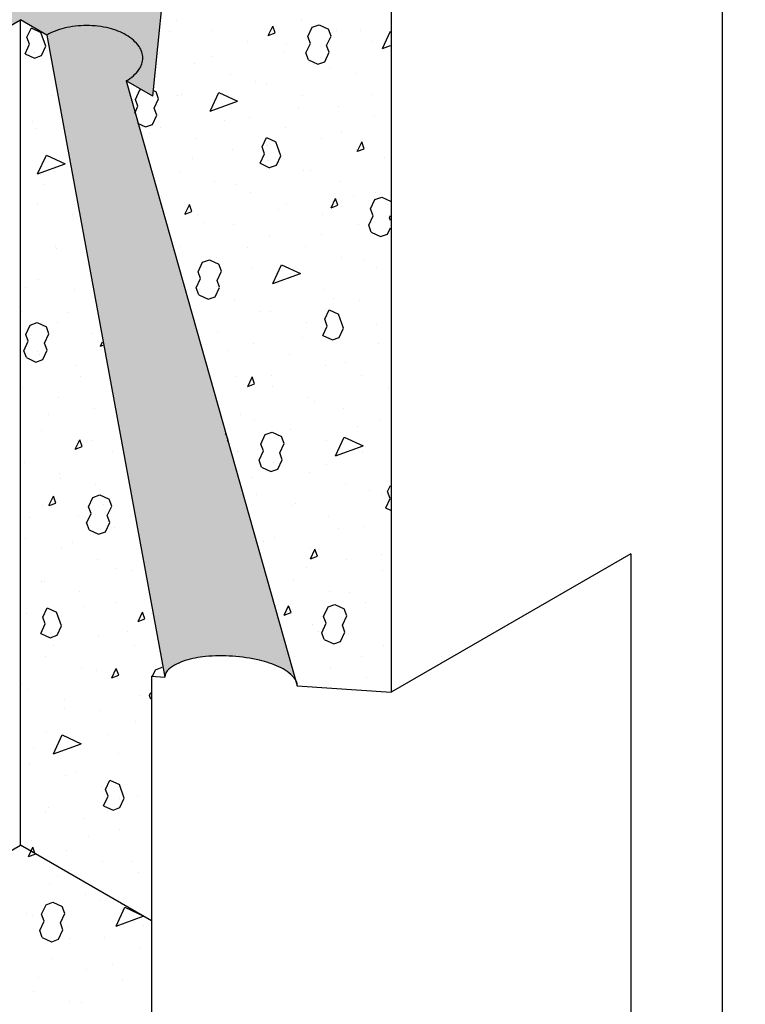
# Model space of a CAD drawing. Units: inches. Extents: x -55 to 186, y -6 to 139.
# Drawn here: x 6 to 18, y 76 to 92 of the extents above; entities that cross this region are included whole.
import ezdxf

# ---------------------------------------------------------------- set-up
doc = ezdxf.new("R2010")
doc.units = ezdxf.units.IN
doc.header["$MEASUREMENT"] = 0
doc.layers.get('Defpoints').update_dxf_attribs({"lineweight": 30})
for name, color, linetype, lineweight in [('Concrete-Hatching', 7, 'Continuous', 30), ('Concrete-Med', 7, 'Continuous', 30), ('Concrete-Thick', 7, 'Continuous', 30), ('Dimensions', 7, 'Continuous', 15)]:
    doc.layers.add(name, color=color, linetype=linetype, lineweight=lineweight)
doc.layers.add('Shading', color=254, linetype='Continuous')
doc.styles.add('OLDCASTLE', font='romans.shx')
doc.dimstyles.new('Catalog (Oldcastle style)', dxfattribs={"dimscale": 12, "dimtxt": 0.078125, "dimasz": 0.09375, "dimexe": 0.0625, "dimexo": 0.0625, "dimgap": 0.0625, "dimtad": 0, "dimdec": 4, "dimzin": 3, "dimdsep": 46, "dimlunit": 4, "dimtxsty": 'OLDCASTLE', "dimcen": 0.09, "dimclrd": 256, "dimclre": 256, "dimclrt": 256, "dimadec": 0, "dimazin": 0, "dimtfac": 1, "dimtdec": 4, "dimtofl": 0, "dimtmove": 0, "dimatfit": 3, "dimfxl": 1, "dimtolj": 1, "dimtzin": 0, "dimlwd": -1, "dimlwe": -1, "dimarcsym": 0})

# ---------------------------------------------------------------- blocks, each defined once
blk = doc.blocks.new('*X23')
at = {"color": 0}
for p, q in [((4.2678, 7.7469), (4.2738, 7.7597)), ((4.2737, 7.7597), (4.2866, 7.7537)), ((4.4713, 7.7704), (4.4713, 7.7704)), ((4.5967, 7.7494), (4.6027, 7.7623)), ((4.6061, 7.7529), (4.6027, 7.7623)), ((4.6413, 7.7706), (4.6413, 7.7706)), ((4.6505, 7.7478), (4.6565, 7.7606)), ((4.6565, 7.7606), (4.6659, 7.7641)), ((4.6659, 7.764), (4.6787, 7.7581)), ((4.6822, 7.7487), (4.6787, 7.7581)), ((4.2712, 7.7375), (4.2678, 7.7469)), ((4.2934, 7.7349), (4.2866, 7.7537)), ((4.4617, 7.7555), (4.4617, 7.7555)), ((4.5202, 7.7557), (4.5202, 7.7557)), ((4.5967, 7.7495), (4.6061, 7.7529)), ((4.654, 7.7384), (4.6505, 7.7478)), ((4.6762, 7.7359), (4.6822, 7.7487)), ((4.6902, 7.7559), (4.6902, 7.7559)), ((4.7224, 7.7567), (4.7224, 7.7567)), ((4.7522, 7.7316), (4.7631, 7.7551)), ((4.2652, 7.7246), (4.2712, 7.7375)), ((4.2874, 7.7221), (4.2934, 7.7349)), ((4.569, 7.7411), (4.569, 7.7411)), ((4.6214, 7.7388), (4.6214, 7.7388)), ((4.648, 7.7256), (4.654, 7.7384)), ((4.6796, 7.7265), (4.6762, 7.7359)), ((4.6796, 7.7265), (4.6762, 7.7359)), ((4.739, 7.7413), (4.739, 7.7413)), ((4.7522, 7.7316), (4.7631, 7.7356)), ((4.2596, 7.7198), (4.2596, 7.7198)), ((4.2652, 7.7246), (4.278, 7.7187)), ((4.2779, 7.726), (4.2779, 7.726)), ((4.2781, 7.7187), (4.2875, 7.7221)), ((4.4479, 7.7262), (4.4479, 7.7262)), ((4.5203, 7.7209), (4.5203, 7.7209)), ((4.6179, 7.7264), (4.6179, 7.7264)), ((4.6514, 7.7162), (4.648, 7.7256)), ((4.6736, 7.7137), (4.6796, 7.7265)), ((4.4967, 7.7116), (4.4967, 7.7116)), ((4.6514, 7.7162), (4.6642, 7.7102)), ((4.6642, 7.7102), (4.6736, 7.7137)), ((4.6667, 7.7118), (4.6667, 7.7118)), ((4.5456, 7.6969), (4.5456, 7.6969)), ((4.68, 7.7042), (4.68, 7.7042)), ((4.7156, 7.6971), (4.7156, 7.6971)), ((4.5789, 7.6863), (4.5789, 7.6863)), ((4.5944, 7.6823), (4.5944, 7.6823)), ((4.3032, 7.6672), (4.3032, 7.6672)), ((4.4156, 7.6623), (4.4216, 7.6751)), ((4.4216, 7.6751), (4.4229, 7.6756)), ((4.4392, 7.6747), (4.4438, 7.6726)), ((4.4472, 7.6632), (4.4438, 7.6726)), ((4.4732, 7.6674), (4.4732, 7.6674)), ((4.4778, 7.6685), (4.4778, 7.6685)), ((4.5173, 7.6461), (4.5292, 7.6718)), ((4.5292, 7.6717), (4.5548, 7.6598)), ((4.6432, 7.6676), (4.6432, 7.6676)), ((4.7386, 7.6696), (4.7386, 7.6696)), ((4.4147, 7.6436), (4.419, 7.6529)), ((4.419, 7.6529), (4.4156, 7.6623)), ((4.4413, 7.6504), (4.4472, 7.6632)), ((4.5173, 7.6461), (4.5549, 7.6598)), ((4.5221, 7.6528), (4.5221, 7.6528)), ((4.6375, 7.6518), (4.6375, 7.6518)), ((4.6921, 7.653), (4.6921, 7.653)), ((4.4387, 7.6282), (4.4447, 7.641)), ((4.4447, 7.641), (4.4413, 7.6504)), ((4.4447, 7.641), (4.4413, 7.6504)), ((4.5709, 7.6381), (4.5709, 7.6381)), ((4.7409, 7.6384), (4.7409, 7.6384)), ((4.2757, 7.6327), (4.2757, 7.6327)), ((4.4186, 7.6297), (4.4293, 7.6247)), ((4.4293, 7.6247), (4.4387, 7.6282)), ((4.5364, 7.6339), (4.5364, 7.6339)), ((4.2798, 7.6231), (4.2798, 7.6231)), ((4.4353, 7.616), (4.4353, 7.616)), ((4.4498, 7.6233), (4.4498, 7.6233)), ((4.6198, 7.6235), (4.6198, 7.6235)), ((4.6961, 7.6172), (4.6961, 7.6172)), ((4.4986, 7.6086), (4.4986, 7.6086)), ((4.5882, 7.5974), (4.5942, 7.6103)), ((4.5916, 7.5881), (4.5882, 7.5974)), ((4.5942, 7.6102), (4.607, 7.6043)), ((4.595, 7.5993), (4.595, 7.5993)), ((4.6139, 7.5855), (4.607, 7.6043)), ((4.6686, 7.6089), (4.6686, 7.6089)), ((4.718, 7.5914), (4.724, 7.6042)), ((4.7275, 7.5949), (4.7241, 7.6043)), ((4.2824, 7.5606), (4.2943, 7.5862)), ((4.2943, 7.5862), (4.3199, 7.5743)), ((4.5475, 7.594), (4.5475, 7.594)), ((4.5857, 7.5752), (4.5916, 7.588)), ((4.6079, 7.5727), (4.6139, 7.5855)), ((4.7175, 7.5942), (4.7175, 7.5942)), ((4.7181, 7.5915), (4.7275, 7.5949)), ((4.2824, 7.5606), (4.32, 7.5743)), ((4.4939, 7.5814), (4.4939, 7.5814)), ((4.5856, 7.5752), (4.5984, 7.5692)), ((4.5963, 7.5794), (4.5963, 7.5794)), ((4.5985, 7.5693), (4.6079, 7.5727)), ((4.7547, 7.5826), (4.7547, 7.5826)), ((4.3051, 7.5643), (4.3051, 7.5643)), ((4.4751, 7.5645), (4.4751, 7.5645)), ((4.6451, 7.5647), (4.6451, 7.5647)), ((4.6536, 7.5647), (4.6536, 7.5647)), ((4.2918, 7.5457), (4.2918, 7.5457)), ((4.524, 7.5498), (4.524, 7.5498)), ((4.5525, 7.5468), (4.5525, 7.5468)), ((4.694, 7.5501), (4.694, 7.5501)), ((4.5728, 7.5352), (4.5728, 7.5352)), ((4.7122, 7.5301), (4.7122, 7.5301)), ((4.7428, 7.5354), (4.7428, 7.5354)), ((4.2817, 7.5201), (4.2817, 7.5201)), ((4.4515, 7.529), (4.4515, 7.529)), ((4.4517, 7.5203), (4.4517, 7.5203)), ((4.4831, 7.5059), (4.4891, 7.5187)), ((4.4926, 7.5094), (4.4891, 7.5188)), ((4.6217, 7.5206), (4.6217, 7.5206)), ((4.6822, 7.5145), (4.6882, 7.5273)), ((4.6822, 7.5146), (4.6916, 7.518)), ((4.6916, 7.518), (4.6882, 7.5274)), ((4.736, 7.5129), (4.742, 7.5257)), ((4.742, 7.5257), (4.7514, 7.5291)), ((4.7514, 7.5291), (4.7631, 7.5236)), ((4.3305, 7.5055), (4.3305, 7.5055)), ((4.4832, 7.506), (4.4926, 7.5094)), ((4.5005, 7.5057), (4.5005, 7.5057)), ((4.6111, 7.5123), (4.6111, 7.5123)), ((4.6705, 7.5059), (4.6705, 7.5059)), ((4.7335, 7.4907), (4.7395, 7.5035)), ((4.7395, 7.5035), (4.7361, 7.5129)), ((4.7617, 7.501), (4.7631, 7.5041)), ((4.5101, 7.4944), (4.5101, 7.4944)), ((4.5493, 7.4911), (4.5493, 7.4911)), ((4.7193, 7.4913), (4.7193, 7.4913)), ((4.7369, 7.4813), (4.7335, 7.4907)), ((4.7631, 7.497), (4.7617, 7.501)), ((4.7631, 7.497), (4.7617, 7.501)), ((4.5982, 7.4764), (4.5982, 7.4764)), ((4.6697, 7.4777), (4.6697, 7.4777)), ((4.7369, 7.4813), (4.7497, 7.4753)), ((4.7497, 7.4753), (4.7591, 7.4787)), ((4.7591, 7.4787), (4.7631, 7.4874)), ((4.2582, 7.476), (4.2582, 7.476)), ((4.307, 7.4613), (4.307, 7.4613)), ((4.3079, 7.4586), (4.3079, 7.4586)), ((4.477, 7.4616), (4.477, 7.4616)), ((4.5686, 7.4598), (4.5686, 7.4598)), ((4.647, 7.4618), (4.647, 7.4618)), ((4.5011, 7.4274), (4.5071, 7.4402)), ((4.5071, 7.4402), (4.5165, 7.4436)), ((4.5165, 7.4436), (4.5293, 7.4376)), ((4.5259, 7.4469), (4.5259, 7.4469)), ((4.5327, 7.4283), (4.5293, 7.4377)), ((4.6028, 7.4112), (4.6147, 7.4368)), ((4.6147, 7.4368), (4.6404, 7.4249)), ((4.6959, 7.4471), (4.6959, 7.4471)), ((4.7283, 7.4431), (4.7283, 7.4431)), ((4.5045, 7.418), (4.5011, 7.4274)), ((4.5268, 7.4154), (4.5327, 7.4283)), ((4.5747, 7.4323), (4.5747, 7.4323)), ((4.6028, 7.4112), (4.6404, 7.4249)), ((4.6272, 7.4252), (4.6272, 7.4252)), ((4.7447, 7.4325), (4.7447, 7.4325)), ((4.2836, 7.4172), (4.2836, 7.4172)), ((4.4986, 7.4052), (4.5045, 7.418)), ((4.5302, 7.4061), (4.5268, 7.4155)), ((4.5302, 7.4061), (4.5268, 7.4155)), ((4.6236, 7.4176), (4.6236, 7.4176)), ((4.2654, 7.4062), (4.2654, 7.4062)), ((4.3324, 7.4025), (4.3324, 7.4025)), ((4.502, 7.3958), (4.4986, 7.4052)), ((4.502, 7.3958), (4.5148, 7.3898)), ((4.5024, 7.4028), (4.5024, 7.4028)), ((4.5242, 7.3932), (4.5302, 7.406)), ((4.5262, 7.4073), (4.5262, 7.4073)), ((4.6724, 7.403), (4.6724, 7.403)), ((4.5148, 7.3898), (4.5242, 7.3932)), ((4.5512, 7.3881), (4.5512, 7.3881)), ((4.6858, 7.3906), (4.6858, 7.3906)), ((4.7212, 7.3883), (4.7212, 7.3883)), ((4.2601, 7.373), (4.2601, 7.373)), ((4.324, 7.3716), (4.324, 7.3716)), ((4.5848, 7.3728), (4.5848, 7.3728)), ((4.6001, 7.3735), (4.6001, 7.3735)), ((4.6737, 7.3625), (4.6797, 7.3753)), ((4.6797, 7.3753), (4.6925, 7.3693)), ((4.6994, 7.3506), (4.6925, 7.3694)), ((4.2722, 7.3547), (4.2816, 7.3581)), ((4.2815, 7.3581), (4.2944, 7.3521)), ((4.3089, 7.3584), (4.3089, 7.3584)), ((4.6489, 7.3588), (4.6489, 7.3588)), ((4.6771, 7.3531), (4.6737, 7.3625)), ((4.7444, 7.3561), (4.7444, 7.3561)), ((4.2662, 7.3419), (4.2722, 7.3547)), ((4.2696, 7.3325), (4.2662, 7.3419)), ((4.2918, 7.3299), (4.2978, 7.3428)), ((4.2978, 7.3428), (4.2944, 7.3522)), ((4.3578, 7.3438), (4.3578, 7.3438)), ((4.5278, 7.344), (4.5278, 7.344)), ((4.6712, 7.3403), (4.6771, 7.3531)), ((4.6934, 7.3377), (4.6994, 7.3506)), ((4.6978, 7.3442), (4.6978, 7.3442)), ((4.2636, 7.3197), (4.2696, 7.3325)), ((4.2953, 7.3205), (4.2918, 7.3299)), ((4.2953, 7.3205), (4.2918, 7.3299)), ((4.3679, 7.3257), (4.3708, 7.3319)), ((4.5766, 7.3293), (4.5766, 7.3293)), ((4.6434, 7.3382), (4.6434, 7.3382)), ((4.6711, 7.3403), (4.684, 7.3343)), ((4.684, 7.3343), (4.6934, 7.3378)), ((4.7466, 7.3295), (4.7466, 7.3295)), ((4.2671, 7.3103), (4.2636, 7.3197)), ((4.2815, 7.3191), (4.2815, 7.3191)), ((4.2893, 7.3077), (4.2953, 7.3205)), ((4.3679, 7.3257), (4.3716, 7.3271)), ((4.5423, 7.3203), (4.5423, 7.3203)), ((4.267, 7.3103), (4.2799, 7.3043)), ((4.2799, 7.3043), (4.2893, 7.3077)), ((4.2855, 7.3143), (4.2855, 7.3143)), ((4.6255, 7.3147), (4.6255, 7.3147)), ((4.702, 7.3036), (4.702, 7.3036)), ((4.3343, 7.2996), (4.3343, 7.2996)), ((4.6743, 7.3), (4.6743, 7.3)), ((4.3401, 7.2846), (4.3401, 7.2846)), ((4.5531, 7.2852), (4.5531, 7.2852)), ((4.5686, 7.271), (4.5746, 7.2838)), ((4.5781, 7.2745), (4.5746, 7.2839)), ((4.6009, 7.2857), (4.6009, 7.2857)), ((4.7231, 7.2854), (4.7231, 7.2854)), ((4.262, 7.2701), (4.262, 7.2701)), ((4.5687, 7.2711), (4.5781, 7.2745)), ((4.602, 7.2705), (4.602, 7.2705)), ((4.7605, 7.269), (4.7605, 7.269)), ((4.3108, 7.2555), (4.3108, 7.2555)), ((4.6508, 7.2559), (4.6508, 7.2559)), ((4.6595, 7.2511), (4.6595, 7.2511)), ((4.3597, 7.2408), (4.3597, 7.2408)), ((4.5297, 7.241), (4.5297, 7.241)), ((4.6997, 7.2412), (4.6997, 7.2412)), ((4.2977, 7.2321), (4.2977, 7.2321)), ((4.5584, 7.2333), (4.5584, 7.2333)), ((4.5785, 7.2264), (4.5785, 7.2264)), ((4.7485, 7.2266), (4.7485, 7.2266)), ((4.2874, 7.2113), (4.2874, 7.2113)), ((4.5926, 7.2053), (4.602, 7.2087)), ((4.602, 7.2087), (4.6148, 7.2027)), ((4.6274, 7.2117), (4.6274, 7.2117)), ((4.7181, 7.2166), (4.7181, 7.2166)), ((4.3337, 7.1855), (4.3397, 7.1983)), ((4.3362, 7.1967), (4.3362, 7.1967)), ((4.3431, 7.189), (4.3397, 7.1984)), ((4.3563, 7.1975), (4.3563, 7.1975)), ((4.5382, 7.2058), (4.5387, 7.2069)), ((4.5422, 7.1976), (4.5388, 7.207)), ((4.5407, 7.197), (4.5422, 7.1976)), ((4.5866, 7.1925), (4.5926, 7.2053)), ((4.6182, 7.1933), (4.6148, 7.2027)), ((4.617, 7.1987), (4.617, 7.1987)), ((4.6762, 7.1971), (4.6762, 7.1971)), ((4.6883, 7.1763), (4.7003, 7.2019)), ((4.7002, 7.2019), (4.7259, 7.1899)), ((4.3337, 7.1856), (4.3431, 7.189)), ((4.385, 7.182), (4.385, 7.182)), ((4.555, 7.1822), (4.555, 7.1822)), ((4.5841, 7.1703), (4.59, 7.1831)), ((4.5901, 7.1831), (4.5866, 7.1925)), ((4.6123, 7.1805), (4.6182, 7.1933)), ((4.6883, 7.1763), (4.7259, 7.19)), ((4.725, 7.1825), (4.725, 7.1825)), ((4.5875, 7.1609), (4.5841, 7.1703)), ((4.6039, 7.1676), (4.6039, 7.1676)), ((4.6097, 7.1583), (4.6157, 7.1711)), ((4.6157, 7.1711), (4.6123, 7.1805)), ((4.6157, 7.1711), (4.6123, 7.1805)), ((4.2639, 7.1672), (4.2639, 7.1672)), ((4.5875, 7.1609), (4.6003, 7.1549)), ((4.6003, 7.1549), (4.6097, 7.1583)), ((4.6756, 7.1641), (4.6756, 7.1641)), ((4.3127, 7.1525), (4.3127, 7.1525)), ((4.3138, 7.1451), (4.3138, 7.1451)), ((4.5745, 7.1462), (4.5745, 7.1462)), ((4.6527, 7.153), (4.6527, 7.153)), ((4.3616, 7.1379), (4.3616, 7.1379)), ((4.7016, 7.1383), (4.7016, 7.1383)), ((4.7342, 7.1295), (4.7342, 7.1295)), ((4.7592, 7.1276), (4.7631, 7.136)), ((4.7627, 7.1182), (4.7592, 7.1276)), ((4.2978, 7.1086), (4.3038, 7.1214)), ((4.3073, 7.1121), (4.3039, 7.1215)), ((4.3517, 7.107), (4.3577, 7.1198)), ((4.3577, 7.1198), (4.3671, 7.1232)), ((4.367, 7.1232), (4.3799, 7.1172)), ((4.3833, 7.1078), (4.3799, 7.1172)), ((4.5804, 7.1234), (4.5804, 7.1234)), ((4.7504, 7.1237), (4.7504, 7.1237)), ((4.7567, 7.1054), (4.7626, 7.1182)), ((4.2892, 7.1084), (4.2892, 7.1084)), ((4.2979, 7.1087), (4.3073, 7.1121)), ((4.3551, 7.0976), (4.3517, 7.107)), ((4.3724, 7.1105), (4.3724, 7.1105)), ((4.3773, 7.095), (4.3833, 7.1078)), ((4.6292, 7.1088), (4.6292, 7.1088)), ((4.6331, 7.1116), (4.6331, 7.1116)), ((4.7566, 7.1054), (4.7631, 7.1023)), ((4.2713, 7.0926), (4.2713, 7.0926)), ((4.3381, 7.0937), (4.3381, 7.0937)), ((4.3491, 7.0848), (4.3551, 7.0976)), ((4.3808, 7.0856), (4.3773, 7.095)), ((4.3808, 7.0856), (4.3773, 7.095)), ((4.6781, 7.0942), (4.6781, 7.0942)), ((4.3526, 7.0754), (4.3492, 7.0848)), ((4.3525, 7.0753), (4.3654, 7.0694)), ((4.3748, 7.0728), (4.3808, 7.0856)), ((4.3869, 7.0791), (4.3869, 7.0791)), ((4.6917, 7.0771), (4.6917, 7.0771)), ((4.7269, 7.0795), (4.7269, 7.0795)), ((4.2658, 7.0642), (4.2658, 7.0642)), ((4.3654, 7.0694), (4.3748, 7.0728)), ((4.6058, 7.0647), (4.6058, 7.0647)), ((4.3146, 7.0496), (4.3146, 7.0496)), ((4.3299, 7.058), (4.3299, 7.058)), ((4.5906, 7.0592), (4.5906, 7.0592)), ((4.6541, 7.0361), (4.6601, 7.0489)), ((4.6546, 7.05), (4.6546, 7.05)), ((4.6636, 7.0396), (4.6602, 7.049)), ((4.3635, 7.0349), (4.3635, 7.0349)), ((4.6542, 7.0362), (4.6636, 7.0396)), ((4.7035, 7.0354), (4.7035, 7.0354)), ((4.7503, 7.0425), (4.7503, 7.0425)), ((4.3885, 7.0234), (4.3885, 7.0234)), ((4.4123, 7.0203), (4.4123, 7.0203)), ((4.6492, 7.0246), (4.6492, 7.0246)), ((4.7523, 7.0207), (4.7523, 7.0207)), ((4.2874, 7.0056), (4.2874, 7.0056)), ((4.2911, 7.0054), (4.2911, 7.0054)), ((4.6311, 7.0059), (4.6311, 7.0059)), ((4.34, 6.9908), (4.34, 6.9908)), ((4.68, 6.9912), (4.68, 6.9912)), ((4.7078, 6.99), (4.7078, 6.99)), ((4.2894, 6.9566), (4.2954, 6.9694)), ((4.2953, 6.9694), (4.3081, 6.9634)), ((4.346, 6.971), (4.346, 6.971)), ((4.3888, 6.9761), (4.3888, 6.9761)), ((4.6067, 6.9722), (4.6067, 6.9722)), ((4.6183, 6.9592), (4.6243, 6.972)), ((4.6277, 6.9627), (4.6243, 6.9721)), ((4.6721, 6.9576), (4.6781, 6.9704)), ((4.6781, 6.9704), (4.6875, 6.9738)), ((4.6875, 6.9738), (4.7003, 6.9678)), ((4.7038, 6.9584), (4.7003, 6.9678)), ((4.7288, 6.9766), (4.7288, 6.9766)), ((4.2677, 6.9613), (4.2677, 6.9613)), ((4.2928, 6.9472), (4.2894, 6.9566)), ((4.315, 6.9446), (4.3082, 6.9634)), ((4.4192, 6.9506), (4.4252, 6.9634)), ((4.4193, 6.9506), (4.4286, 6.9541)), ((4.4286, 6.9541), (4.4252, 6.9635)), ((4.4377, 6.9615), (4.4377, 6.9615)), ((4.6077, 6.9617), (4.6077, 6.9617)), ((4.6183, 6.9593), (4.6277, 6.9627)), ((4.6756, 6.9482), (4.6721, 6.9576)), ((4.6978, 6.9456), (4.7037, 6.9584)), ((4.2868, 6.9344), (4.2928, 6.9472)), ((4.309, 6.9318), (4.315, 6.9446)), ((4.3165, 6.9466), (4.3165, 6.9466)), ((4.6565, 6.9471), (4.6565, 6.9471)), ((4.6696, 6.9353), (4.6756, 6.9482)), ((4.7012, 6.9362), (4.6978, 6.9456)), ((4.7012, 6.9362), (4.6978, 6.9456)), ((4.2868, 6.9344), (4.2996, 6.9284)), ((4.2996, 6.9284), (4.309, 6.9318)), ((4.3654, 6.932), (4.3654, 6.932)), ((4.4046, 6.9364), (4.4046, 6.9364)), ((4.6653, 6.9376), (4.6653, 6.9376)), ((4.673, 6.9259), (4.6696, 6.9353)), ((4.673, 6.9259), (4.6858, 6.92)), ((4.6952, 6.9234), (4.7012, 6.9362)), ((4.7054, 6.9324), (4.7054, 6.9324)), ((4.3035, 6.9185), (4.3035, 6.9185)), ((4.4142, 6.9174), (4.4142, 6.9174)), ((4.6858, 6.92), (4.6952, 6.9234)), ((4.7542, 6.9178), (4.7542, 6.9178)), ((4.293, 6.9025), (4.293, 6.9025)), ((4.633, 6.9029), (4.633, 6.9029)), ((4.7239, 6.903), (4.7239, 6.903)), ((4.3419, 6.8879), (4.3419, 6.8879)), ((4.3834, 6.8737), (4.3893, 6.8865)), ((4.3928, 6.8772), (4.3894, 6.8866)), ((4.4432, 6.8849), (4.4522, 6.8881)), ((4.6819, 6.8883), (4.6819, 6.8883)), ((4.3621, 6.8839), (4.3621, 6.8839)), ((4.3834, 6.8737), (4.3928, 6.8772)), ((4.3907, 6.8732), (4.3907, 6.8732)), ((4.439, 6.8759), (4.4432, 6.8849)), ((4.7307, 6.8736), (4.7307, 6.8736)), ((4.261, 6.8661), (4.261, 6.8661)), ((4.2696, 6.8583), (4.2696, 6.8583)), ((4.4207, 6.8494), (4.4207, 6.8494)), ((4.4347, 6.8498), (4.4366, 6.8539)), ((4.4366, 6.8446), (4.4347, 6.8498)), ((4.3184, 6.8437), (4.3184, 6.8437)), ((4.3196, 6.8315), (4.3196, 6.8315)), ((4.3672, 6.8291), (4.3672, 6.8291)), ((4.4161, 6.8144), (4.4161, 6.8144)), ((4.2949, 6.7996), (4.2949, 6.7996)), ((4.304, 6.7703), (4.3159, 6.796)), ((4.3159, 6.796), (4.3415, 6.784)), ((4.3782, 6.7969), (4.3782, 6.7969)), ((4.2772, 6.779), (4.2772, 6.779)), ((4.304, 6.7703), (4.3416, 6.784)), ((4.3438, 6.7849), (4.3438, 6.7849)), ((4.3926, 6.7703), (4.3926, 6.7703)), ((4.2715, 6.7554), (4.2715, 6.7554)), ((4.3203, 6.7408), (4.3203, 6.7408)), ((4.3358, 6.7444), (4.3358, 6.7444)), ((4.3691, 6.7261), (4.3691, 6.7261)), ((4.3749, 6.7217), (4.3809, 6.7345)), ((4.3808, 6.7345), (4.3937, 6.7285)), ((4.4005, 6.7097), (4.3937, 6.7285)), ((4.3723, 6.6995), (4.3783, 6.7123)), ((4.3783, 6.7123), (4.3749, 6.7217)), ((4.418, 6.7115), (4.418, 6.7115)), ((4.3723, 6.6994), (4.3851, 6.6935)), ((4.3944, 6.7099), (4.3944, 6.7099)), ((4.3945, 6.6969), (4.4005, 6.7097)), ((4.2933, 6.692), (4.2933, 6.692)), ((4.2968, 6.6966), (4.2968, 6.6966)), ((4.3852, 6.6935), (4.3946, 6.6969)), ((4.3457, 6.682), (4.3457, 6.682)), ((4.3519, 6.6574), (4.3519, 6.6574)), ((4.3945, 6.6673), (4.3945, 6.6673)), ((4.2734, 6.6525), (4.2734, 6.6525)), ((4.2698, 6.6301), (4.273, 6.6371)), ((4.2698, 6.6302), (4.2791, 6.6336)), ((4.273, 6.6371), (4.2758, 6.643)), ((4.2792, 6.6336), (4.2758, 6.643)), ((4.2791, 6.6336), (4.2792, 6.6336)), ((4.3222, 6.6378), (4.3222, 6.6378)), ((4.371, 6.6232), (4.371, 6.6232)), ((4.4105, 6.6228), (4.4105, 6.6228)), ((4.3094, 6.6049), (4.3094, 6.6049)), ((4.4199, 6.6085), (4.4199, 6.6085)), ((4.2987, 6.5937), (4.2987, 6.5937)), ((4.3476, 6.579), (4.3476, 6.579)), ((4.2878, 6.5516), (4.2938, 6.5644)), ((4.2938, 6.5644), (4.3032, 6.5679)), ((4.3031, 6.5678), (4.316, 6.5619)), ((4.368, 6.5704), (4.368, 6.5704)), ((4.3964, 6.5644), (4.3964, 6.5644)), ((4.2669, 6.5525), (4.2669, 6.5525)), ((4.2912, 6.5422), (4.2878, 6.5516)), ((4.3134, 6.5397), (4.3194, 6.5525)), ((4.3194, 6.5525), (4.316, 6.5619)), ((4.3895, 6.5354), (4.4014, 6.5611)), ((4.4014, 6.561), (4.4193, 6.5527)), ((4.4193, 6.5527), (4.427, 6.5491)), ((4.2752, 6.5495), (4.2752, 6.5495)), ((4.2852, 6.5294), (4.2912, 6.5422)), ((4.3169, 6.5303), (4.3134, 6.5397)), ((4.3169, 6.5303), (4.3134, 6.5397)), ((4.3895, 6.5354), (4.4261, 6.5488)), ((4.4261, 6.5488), (4.4271, 6.5491)), ((4.2887, 6.52), (4.2852, 6.5294)), ((4.3109, 6.5175), (4.3168, 6.5303)), ((4.3241, 6.5349), (4.3241, 6.5349)), ((4.4266, 6.5358), (4.4266, 6.5358)), ((4.2886, 6.52), (4.3014, 6.514)), ((4.3015, 6.514), (4.3109, 6.5175)), ((4.3255, 6.5179), (4.3255, 6.5179)), ((4.3729, 6.5202), (4.3729, 6.5202)), ((4.4218, 6.5056), (4.4218, 6.5056)), ((4.3006, 6.4907), (4.3006, 6.4907)), ((4.3841, 6.4833), (4.3841, 6.4833)), ((4.3495, 6.4761), (4.3495, 6.4761)), ((4.283, 6.4655), (4.283, 6.4655)), ((4.3983, 6.4615), (4.3983, 6.4615)), ((4.2771, 6.4466), (4.2771, 6.4466)), ((4.326, 6.4319), (4.326, 6.4319)), ((4.3416, 6.4309), (4.3416, 6.4309))]:
    blk.add_line(p, q, dxfattribs=at)
blk = doc.blocks.new('*D24')
at = {"layer": 'Defpoints', "color": 0, "transparency": 16777216}
for p in [(29.295, 104.226), (16.709, 96.959), (17.361, 36.367)]:
    blk.add_point(p, dxfattribs=at)
at = {"layer": 'Dimensions', "transparency": 16777216}
for p, q in [((17.459, 97.392), (30.045, 104.659)), ((29.295, 103.101), (29.295, 73.416)), ((29.295, 44.382), (29.295, 69.38)), ((18.111, 36.8), (30.045, 43.69))]:
    blk.add_line(p, q, dxfattribs=at)
for points in [[(29.108, 103.101), (29.483, 103.101), (29.295, 104.226)], [(29.108, 44.382), (29.483, 44.382), (29.295, 43.257)]]:
    blk.add_solid(points, dxfattribs=at)
at = {"layer": 'Dimensions', "transparency": 16777216, "insert": (29.295, 71.398), "char_height": 0.75, "attachment_point": 5, "rotation": 0.0001, "style": 'OLDCASTLE'}
blk.add_mtext('\\A1;5\'-0"\\P(5CL-LB)', dxfattribs=at)
blk = doc.blocks.new('*D25')
at = {"layer": 'Defpoints', "color": 0, "transparency": 16777216}
for p in [(16.709, 96.959), (24.175, 52.344), (17.361, 48.41)]:
    blk.add_point(p, dxfattribs=at)
at = {"layer": 'Dimensions', "transparency": 16777216}
for p, q in [((17.459, 97.392), (24.925, 101.702)), ((24.175, 100.144), (24.175, 78.825)), ((24.175, 53.469), (24.175, 74.789)), ((18.111, 48.843), (24.925, 52.777))]:
    blk.add_line(p, q, dxfattribs=at)
for points in [[(23.987, 100.144), (24.362, 100.144), (24.175, 101.269)], [(23.987, 53.469), (24.362, 53.469), (24.175, 52.344)]]:
    blk.add_solid(points, dxfattribs=at)
at = {"layer": 'Dimensions', "transparency": 16777216, "insert": (24.175, 76.807), "char_height": 0.75, "attachment_point": 5, "rotation": 0.001, "style": 'OLDCASTLE'}
blk.add_mtext('\\A1;4\'-0"\\P(4CL-LB)', dxfattribs=at)

msp = doc.modelspace()

# ---------------------------------------------------------------- hatches: boundary and pattern name
at = {"layer": 'Shading'}
h = msp.add_hatch(color=256, dxfattribs=at)
h.paths.add_polyline_path([(5.84442, 99.08784, 0.05875187), (4.36381, 98.91326, 0.07234108), (3.237, 98.46428, 0.10661705), (2.39616, 97.70262, 0.15685122), (2.15697, 96.95888, 0.15685122), (2.39616, 96.21514, 0.10661705), (3.237, 95.45348), (3.43219, 93.53767, -0.03210779), (3.67157, 93.69718, -0.07234108), (4.61058, 94.07133, -0.05875187), (5.84442, 94.21681, -0.05875187), (7.07827, 94.07133, -0.07234108), (8.01728, 93.69718, -0.03210779), (8.25666, 93.53767), (8.45185, 95.45348, 0.10661705), (9.29269, 96.21514, 0.15685122), (9.53188, 96.95888, 0.15685122), (9.29269, 97.70262, 0.10661705), (8.45185, 98.46428, 0.07234108), (7.32504, 98.91326, 0.05875187)])
h.paths.add_polyline_path([(4.61058, 94.07133, 0.07234108), (3.67157, 93.69718, 0.03210779), (3.43219, 93.53767), (3.67157, 91.18818), (4.10614, 91.43908, -0.10661705), (3.89593, 91.6295, -0.15685122), (3.83613, 91.81543, -0.15685122), (3.89593, 92.00137, -0.10661705), (4.10614, 92.19178, -0.07234108), (4.38784, 92.30403, -0.05875187), (4.758, 92.34767, -0.05875187), (5.12815, 92.30403, -0.07234108), (5.40985, 92.19178), (5.84442, 92.44268), (6.279, 92.19178, -0.07234108), (6.5607, 92.30403, -0.05875187), (6.93085, 92.34767, -0.05875187), (7.30101, 92.30403, -0.07234108), (7.58271, 92.19178, -0.10661705), (7.79292, 92.00137, -0.15685122), (7.85272, 91.81543, -0.15685122), (7.79292, 91.6295, -0.10661705), (7.58271, 91.43908), (8.01728, 91.18818), (8.25666, 93.53767, 0.03210779), (8.01728, 93.69718, 0.07234108), (7.07827, 94.07133, 0.05875187), (5.84442, 94.21681, 0.05875187)])
h.paths.add_polyline_path([(5.62006, 93.25587, -0.15685122), (5.67986, 93.06993, -0.15685122), (5.62006, 92.884, -0.10661705), (5.40985, 92.69358, -0.07234108), (5.12815, 92.58134, -0.05875187), (4.758, 92.53769, -0.05875187), (4.38784, 92.58134, -0.07234108), (4.10614, 92.69358, -0.10661705), (3.89593, 92.884, -0.15685122), (3.83613, 93.06993, -0.15685122), (3.89593, 93.25587, -0.10661705), (4.10614, 93.44628, -0.07234108), (4.38784, 93.55853, -0.05875187), (4.758, 93.60217, -0.05875187), (5.12815, 93.55853, -0.07234108), (5.40985, 93.44628, -0.10661705)], flags=0)
h.paths.add_polyline_path([(6.279, 93.44628, -0.07234108), (6.5607, 93.55853, -0.05875187), (6.93085, 93.60217, -0.05875187), (7.30101, 93.55853, -0.07234108), (7.58271, 93.44628, -0.10661705), (7.79292, 93.25587, -0.15685122), (7.85272, 93.06993, -0.15685122), (7.79292, 92.884, -0.10661705), (7.58271, 92.69358, -0.07234108), (7.30101, 92.58134, -0.05875187), (6.93085, 92.53769, -0.05875187), (6.5607, 92.58134, -0.07234108), (6.279, 92.69358, -0.10661705), (6.06879, 92.884, -0.15685122), (6.00899, 93.06993, -0.15685122), (6.06879, 93.25587, -0.10661705)], flags=16)
h.paths.add_polyline_path([(5.12815, 93.55853, 0.05875187), (4.758, 93.60217, 0.05875187), (4.38784, 93.55853, 0.07234108), (4.10614, 93.44628, 0.10661705), (3.89593, 93.25587, 0.15685122), (3.83613, 93.06993, 0.15685122), (3.89593, 92.884, 0.10661705), (4.10614, 92.69358, 0.07234108), (4.38784, 92.58134, 0.05875187), (4.758, 92.53769, 0.05875187), (5.12815, 92.58134, 0.07234108), (5.40985, 92.69358, 0.10661705), (5.62006, 92.884, 0.15685122), (5.67986, 93.06993, 0.15685122), (5.62006, 93.25587, 0.10661705), (5.40985, 93.44628, 0.07234108)], flags=16)
h.paths.add_polyline_path([(6.5607, 93.55853, 0.07234108), (6.279, 93.44628, 0.10661705), (6.06879, 93.25587, 0.15685122), (6.00899, 93.06993, 0.15685122), (6.06879, 92.884, 0.10661705), (6.279, 92.69358, 0.07234108), (6.5607, 92.58134, 0.05875187), (6.93085, 92.53769, 0.05875187), (7.30101, 92.58134, 0.07234108), (7.58271, 92.69358, 0.10661705), (7.79292, 92.884, 0.15685122), (7.85272, 93.06993, 0.15685122), (7.79292, 93.25587, 0.10661705), (7.58271, 93.44628, 0.07234108), (7.30101, 93.55853, 0.05875187), (6.93085, 93.60217, 0.05875187)], flags=0)
h.paths.add_polyline_path([(8.21273, 81.65204, -0.20991115), (8.27928, 81.77965, -0.09515386), (8.55053, 81.92313, -0.05187677), (8.88091, 81.98774, -0.03911338), (9.32686, 81.99277, -0.03911338), (9.76816, 81.92829, -0.05187677), (10.08697, 81.82018, -0.1022123), (10.3521, 81.62512), (7.58271, 91.43908, 0.10661705), (7.79292, 91.6295, 0.15685122), (7.85272, 91.81543, 0.15685122), (7.79292, 92.00137, 0.10661705), (7.58271, 92.19178, 0.07234108), (7.30101, 92.30403, 0.05875187), (6.93085, 92.34767, 0.05875187), (6.5607, 92.30403, 0.07234108), (6.279, 92.19178)])
h.paths.add_polyline_path([(5.40985, 92.19178, 0.07234108), (5.12815, 92.30403, 0.05875187), (4.758, 92.34767, 0.05875187), (4.38784, 92.30403, 0.07234108), (4.10614, 92.19178, 0.10661705), (3.89593, 92.00137, 0.15685122), (3.83613, 91.81543, 0.15685122), (3.89593, 91.6295, 0.10661705), (4.10614, 91.43908), (1.33675, 81.62512, -0.1022123), (1.60188, 81.82018, -0.05187677), (1.92069, 81.92829, -0.03911338), (2.36199, 81.99277, -0.03911338), (2.80794, 81.98774, -0.05187677), (3.13832, 81.92313, -0.09515386), (3.40957, 81.77965, -0.20991115), (3.47612, 81.65204)])

# ---------------------------------------------------------------- linework, layer by layer
at = {"layer": 'Concrete-Med'}
for p, q in [((8.01728, 91.18818), (8.45185, 95.45348)), ((11.92842, 92.69358), (11.92842, 81.40309)), ((5.40985, 92.19178), (5.84442, 92.44268)), ((5.84442, 78.89409), (5.84442, 92.44268)), ((6.279, 92.19178), (5.84442, 92.44268)), ((6.279, 92.19178), (8.21273, 81.65204)), ((7.58271, 91.43908), (10.38559, 81.50646)), ((8.01728, 91.18818), (7.58271, 91.43908)), ((15.8614, 83.6738), (11.92842, 81.40309)), ((15.8614, 83.6738), (15.8614, 52.56221)), ((7.99544, 81.6666), (7.99544, 48.0208)), ((7.99544, 81.6666), (8.21273, 81.65204)), ((10.38559, 81.50646), (11.92842, 81.40309)), ((3.69341, 77.6522), (5.84442, 78.89409)), ((7.99544, 77.6522), (5.84442, 78.89409))]:
    msp.add_line(p, q, dxfattribs=at)
for points in [[(6.93085, 92.34767, 0.05875187), (6.5607, 92.30403, 0.07234108), (6.279, 92.19178, 0.10661705)], [(7.58271, 91.43908, 0.10661705), (7.79292, 91.6295, 0.15685122), (7.85272, 91.81543, 0.15685122), (7.79292, 92.00137, 0.10661705), (7.58271, 92.19178, 0.07234108), (7.30101, 92.30403, 0.05875187), (6.93085, 92.34767, 0.05875187)], [(10.38559, 81.50646, 0.20991115), (10.33665, 81.64181, 0.09515386), (10.08697, 81.82018, 0.05187677), (9.76816, 81.92829, 0.03911338), (9.32686, 81.99277, 0.03911338), (8.88091, 81.98774, 0.05187677), (8.55053, 81.92313, 0.09515386), (8.27928, 81.77965, 0.20991115), (8.21273, 81.65204, 0.20991115)]]:
    msp.add_lwpolyline(points, format="xyb", dxfattribs=at)
at = {"layer": 'Concrete-Thick'}
msp.add_line((17.36056, 95.82983), (17.36056, 48.40976), dxfattribs=at)

# ---------------------------------------------------------------- block references
at = {"layer": 'Concrete-Hatching', "xscale": 12.04319294447378, "yscale": 12.04319294447378, "zscale": 12.04319294447378}
msp.add_blockref('*X23', (-45.44616, -1.14296), dxfattribs=at)

# ---------------------------------------------------------------- dimensions: what is measured, and where the dimension line sits
at = {"layer": 'Dimensions'}
dim = msp.add_linear_dim(base=(29.29514, 104.22566), p1=(17.36056, 36.36657), p2=(16.70871, 96.95888), angle=90, text='5\'-0"\\X(5CL-LB)', dimstyle='Catalog (Oldcastle style)', override={"dimtxt": 0.0625}, dxfattribs=at)
dim.commit()
dim.dimension.update_dxf_attribs({"geometry": '*D24', "text_midpoint": (29.29514, 71.39811), "dimtype": 160, "text_rotation": 0.0001})
dim = msp.add_linear_dim(base=(24.17484, 52.34398), p1=(16.70871, 96.95888), p2=(17.36056, 48.40976), angle=90, text='4\'-0"\\X(4CL-LB)', dimstyle='Catalog (Oldcastle style)', override={"dimtxt": 0.0625}, dxfattribs=at)
dim.commit()
dim.dimension.update_dxf_attribs({"geometry": '*D25', "text_midpoint": (24.17484, 76.80672), "text_rotation": 0.001})

doc.saveas('drawing.dxf')
